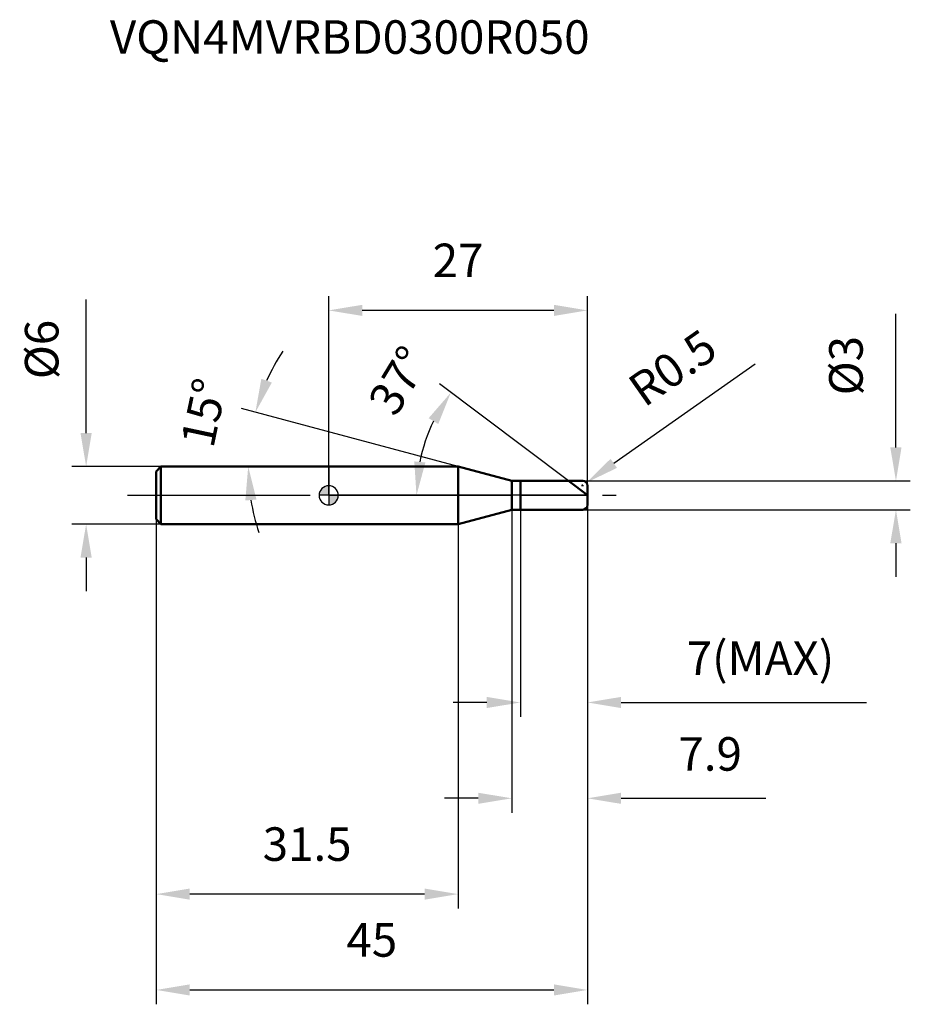
# Model space of a CAD drawing. Units: millimetres. Extents: x -32 to 61, y -53 to 50.
import ezdxf

# ---------------------------------------------------------------- set-up
doc = ezdxf.new("R2010")
doc.units = ezdxf.units.MM
doc.linetypes.add('CENTER2', pattern=[28.575, 19.05, -3.175, 3.175, -3.175])
for name, color, linetype, lineweight in [('1', 4, 'Continuous', 50), ('2', 7, 'Continuous', 25), ('4', 2, 'CENTER2', 25), ('7', 5, 'Continuous', 25), ('CUT', 1, 'Continuous', 25), ('NOCUT', 7, 'Continuous', 25), ('SK1', 4, 'Continuous', 50), ('SK2', 7, 'Continuous', 25), ('SK4', 2, 'CENTER2', 25)]:
    doc.layers.add(name, color=color, linetype=linetype, lineweight=lineweight)
doc.layers.add('SK6', color=5, linetype='Continuous')
doc.styles.add('simplex', font='txt.shx', dxfattribs={"height": 3.5})
doc.dimstyles.new('コピー - ISO-25', dxfattribs={"dimscale": 0, "dimtxt": 3.5, "dimasz": 3.5, "dimexe": 1.5, "dimexo": 0, "dimgap": 2.3, "dimtad": 1, "dimdec": 8, "dimdsep": 46, "dimtxsty": 'simplex', "dimcen": 0.09, "dimclrd": 256, "dimclre": 256, "dimclrt": 256, "dimadec": 0, "dimazin": 0, "dimtfac": 1, "dimtofl": 0, "dimtmove": 0, "dimatfit": 3, "dimfxl": 1, "dimtolj": 1, "dimlwd": -1, "dimlwe": -1, "dimarcsym": 0})

# ---------------------------------------------------------------- blocks, each defined once
blk = doc.blocks.new('zero block')
h = blk.add_hatch(color=7)
h.paths.add_polyline_path([(0, 1, 0.414214), (-1, 0), (0, 0)])
h.paths.add_polyline_path([(1, 0), (0, 0), (0, -1, 0.414214)])
at = {"color": 7, "ltscale": 0.2}
for p, q in [((-1, 0), (1, 0)), ((0, -1), (0, 1))]:
    blk.add_line(p, q, dxfattribs=at)
for start, end in [(90, 180), (180, 270), (0, 90), (270, 0)]:
    blk.add_arc((0, 0), 1, start, end, dxfattribs=at)
blk = doc.blocks.new('*D22')
at = {"layer": '2'}
for p, q in [((59.19, 5), (59.19, 18.93)), ((26.5, 1.5), (60.69, 1.5)), ((26.5, -1.5), (60.69, -1.5)), ((59.19, -5), (59.19, -8.5))]:
    blk.add_line(p, q, dxfattribs=at)
for points in [[(58.6, 5), (59.77, 5), (59.19, 1.5)], [(59.77, -5), (58.6, -5), (59.19, -1.5)]]:
    blk.add_solid(points, dxfattribs=at)
at = {"layer": 'Defpoints', "color": 0}
for p in [(26.5, 1.5), (26.5, -1.5), (59.19, -1.5)]:
    blk.add_point(p, dxfattribs=at)
at = {"layer": '2', "insert": (52.22, 16.63), "char_height": 3.5, "attachment_point": 3, "rotation": 90, "line_spacing_factor": 0.9, "style": 'simplex'}
blk.add_mtext('\\A1;%%c3', dxfattribs=at)
blk = doc.blocks.new('*D23')
at = {"layer": '2'}
for p, q in [((13.5, 3), (-9.1, 9.06)), ((10.48, 3), (-9.9, 3))]:
    blk.add_line(p, q, dxfattribs=at)
for start, end in [(146.6678, 155.8339), (189.1661, 198.3322)]:
    blk.add_arc((13.5, 3), 21.9, start, end, dxfattribs=at)
for points in [[(-7.03, 12.16), (-5.93, 11.77), (-7.65, 8.67)], [(-7.54, -0.44), (-8.7, -0.54), (-8.4, 3)]]:
    blk.add_solid(points, dxfattribs=at)
at = {"layer": 'Defpoints', "color": 0}
for p in [(-8.32, 4.91), (10.48, 3), (10.52, 3), (13.5, 3), (13.54, 2.99)]:
    blk.add_point(p, dxfattribs=at)
at = {"layer": '2', "insert": (-14.74, 8.99), "char_height": 3.5, "attachment_point": 2, "rotation": 78.0144, "line_spacing_factor": 0.9, "style": 'simplex'}
blk.add_mtext('\\A1;15%%d', dxfattribs=at)
blk = doc.blocks.new('*D24')
at = {"layer": '2'}
for p, q in [((25.01, 1.5), (11.56, 11.64)), ((27, 0), (7.66, 0))]:
    blk.add_line(p, q, dxfattribs=at)
blk.add_arc((27, 0), 17.84, 154.2609, 168.7391, dxfattribs=at)
for points in [[(11.43, 7.44), (10.43, 8.05), (12.75, 10.73)], [(8.93, 3.54), (10.09, 3.43), (9.16, 0)]]:
    blk.add_solid(points, dxfattribs=at)
at = {"layer": 'Defpoints', "color": 0}
for p in [(9.57, 3.81), (25.01, 1.5), (25.16, 1.39), (27, 0), (27.19, 0)]:
    blk.add_point(p, dxfattribs=at)
at = {"layer": '2', "insert": (5.81, 12.89), "char_height": 3.5, "attachment_point": 2, "rotation": 58.696, "line_spacing_factor": 0.9, "style": 'simplex'}
blk.add_mtext('\\A1;37%%d', dxfattribs=at)
blk = doc.blocks.new('*D25')
at = {"layer": '2'}
for p, q in [((27, -1), (27, -33.12)), ((19.1, -1.5), (19.1, -33.12)), ((15.6, -31.62), (12.1, -31.62)), ((30.5, -31.62), (45.6, -31.62))]:
    blk.add_line(p, q, dxfattribs=at)
for points in [[(15.6, -32.2), (15.6, -31.04), (19.1, -31.62)], [(30.5, -31.04), (30.5, -32.2), (27, -31.62)]]:
    blk.add_solid(points, dxfattribs=at)
at = {"layer": 'Defpoints', "color": 0}
for p in [(27, -1), (19.1, -1.5), (27, -31.62)]:
    blk.add_point(p, dxfattribs=at)
at = {"layer": '2', "insert": (39.8, -26.99), "char_height": 3.5, "attachment_point": 5, "line_spacing_factor": 0.9, "style": 'simplex'}
blk.add_mtext('\\A1;7.9', dxfattribs=at)
blk = doc.blocks.new('*D26')
at = {"layer": '2'}
for p, q in [((27, -1), (27, -23.12)), ((20, -1.5), (20, -23.12)), ((16.5, -21.62), (13, -21.62)), ((30.5, -21.62), (56.1, -21.62))]:
    blk.add_line(p, q, dxfattribs=at)
for points in [[(16.5, -22.2), (16.5, -21.04), (20, -21.62)], [(30.5, -21.04), (30.5, -22.2), (27, -21.62)]]:
    blk.add_solid(points, dxfattribs=at)
at = {"layer": 'Defpoints', "color": 0}
for p in [(27, -1), (20, -1.5), (20, -21.62)]:
    blk.add_point(p, dxfattribs=at)
at = {"layer": '2', "insert": (45.05, -16.99), "char_height": 3.5, "attachment_point": 5, "line_spacing_factor": 0.9, "style": 'simplex'}
blk.add_mtext('\\A1;7(MAX)', dxfattribs=at)
blk = doc.blocks.new('*D27')
at = {"layer": 'Defpoints', "color": 0}
for p in [(-25.31, 3), (-17.5, 3), (-17.5, -3)]:
    blk.add_point(p, dxfattribs=at)
at = {"layer": 'SK2'}
for p, q in [((-25.31, 6.5), (-25.31, 20.43)), ((-17.5, 3), (-26.81, 3)), ((-17.5, -3), (-26.81, -3)), ((-25.31, -6.5), (-25.31, -10))]:
    blk.add_line(p, q, dxfattribs=at)
for points in [[(-25.9, 6.5), (-24.73, 6.5), (-25.31, 3)], [(-24.73, -6.5), (-25.9, -6.5), (-25.31, -3)]]:
    blk.add_solid(points, dxfattribs=at)
at = {"layer": 'SK2', "insert": (-29.95, 15.22), "char_height": 3.5, "attachment_point": 5, "rotation": 90, "line_spacing_factor": 0.9, "style": 'simplex'}
blk.add_mtext('\\A1;%%c6', dxfattribs=at)
blk = doc.blocks.new('*D28')
at = {"layer": 'Defpoints', "color": 0}
for p in [(27, -1), (-18, -2.5), (27, -51.62)]:
    blk.add_point(p, dxfattribs=at)
at = {"layer": 'SK2'}
for p, q in [((27, -1), (27, -53.12)), ((-18, -2.5), (-18, -53.12)), ((-14.5, -51.62), (23.5, -51.62))]:
    blk.add_line(p, q, dxfattribs=at)
for points in [[(-14.5, -51.04), (-14.5, -52.2), (-18, -51.62)], [(23.5, -52.2), (23.5, -51.04), (27, -51.62)]]:
    blk.add_solid(points, dxfattribs=at)
at = {"layer": 'SK2', "insert": (4.5, -44.65), "char_height": 3.5, "attachment_point": 2, "line_spacing_factor": 0.9, "style": 'simplex'}
blk.add_mtext('\\A1;45', dxfattribs=at)
blk = doc.blocks.new('*D29')
at = {"layer": 'Defpoints', "color": 0}
for p in [(-18, -2.5), (13.5, -3), (-18, -41.62)]:
    blk.add_point(p, dxfattribs=at)
at = {"layer": 'SK2'}
for p, q in [((-18, -2.5), (-18, -43.12)), ((13.5, -3), (13.5, -43.12)), ((10, -41.62), (-14.5, -41.62))]:
    blk.add_line(p, q, dxfattribs=at)
for points in [[(-14.5, -41.04), (-14.5, -42.2), (-18, -41.62)], [(10, -42.2), (10, -41.04), (13.5, -41.62)]]:
    blk.add_solid(points, dxfattribs=at)
at = {"layer": 'SK2', "insert": (-2.25, -34.65), "char_height": 3.5, "attachment_point": 2, "line_spacing_factor": 0.9, "style": 'simplex'}
blk.add_mtext('\\A1;31.5', dxfattribs=at)
blk = doc.blocks.new('*D30')
at = {"layer": '2'}
for p, q in [((0, 0), (0, 20.8)), ((27, 1), (27, 20.8)), ((23.5, 19.3), (3.5, 19.3))]:
    blk.add_line(p, q, dxfattribs=at)
for points in [[(3.5, 19.88), (3.5, 18.72), (0, 19.3)], [(23.5, 18.72), (23.5, 19.88), (27, 19.3)]]:
    blk.add_solid(points, dxfattribs=at)
at = {"layer": 'Defpoints', "color": 0}
for p in [(0, 19.3), (0, 0), (27, 1)]:
    blk.add_point(p, dxfattribs=at)
at = {"layer": '2', "insert": (13.5, 26.27), "char_height": 3.5, "attachment_point": 2, "line_spacing_factor": 0.9, "style": 'simplex'}
blk.add_mtext('\\A1;27', dxfattribs=at)
blk = doc.blocks.new('*D31')
at = {"layer": '2'}
for p, q in [((44.49, 13.7), (29.75, 3.33)), ((26.39, 1.03), (26.57, 1.03)), ((26.48, 0.94), (26.48, 1.12))]:
    blk.add_line(p, q, dxfattribs=at)
blk.add_solid([(29.41, 3.81), (30.08, 2.86), (26.88, 1.32)], dxfattribs=at)
at = {"layer": 'Defpoints', "color": 0}
for p in [(26.48, 1.03), (26.88, 1.32)]:
    blk.add_point(p, dxfattribs=at)
at = {"layer": '2', "insert": (35.88, 13.31), "char_height": 3.5, "attachment_point": 5, "rotation": 35.112, "line_spacing_factor": 0.9, "style": 'simplex'}
blk.add_mtext('\\A1;R0.5', dxfattribs=at)

msp = doc.modelspace()

# ---------------------------------------------------------------- linework, layer by layer
at = {"layer": '1'}
for p, q in [((13.50192379, 3), (0, 3)), ((19.1, 1.5), (13.50192379, 3)), ((13.50192379, 3), (13.50192379, -3)), ((19.1, 1.5), (26.5, 1.5)), ((19.1, -1.5), (19.1, 1.5)), ((20, 1.5), (20, -1.5)), ((27, 0), (25.00943277, 1.5)), ((27, 1), (27, -1)), ((13.50192379, -3), (19.1, -1.5)), ((26.5, -1.5), (19.1, -1.5)), ((0, -3), (13.50192379, -3))]:
    msp.add_line(p, q, dxfattribs=at)
for centre, start, end in [((26.5, 1), 0, 90), ((26.5, -1), 270, 0)]:
    msp.add_arc(centre, 0.5, start, end, dxfattribs=at)
at = {"layer": '4'}
msp.add_line((0, 0), (30, 0), dxfattribs=at)
at = {"layer": '7'}
for p, q in [((20, 1.5), (26.5, 1.5)), ((20, 1.5), (20, -1.5)), ((27, 1), (27, -1)), ((26.5, -1.5), (20, -1.5))]:
    msp.add_line(p, q, dxfattribs=at)
for centre, start, end in [((26.5, 1), 0, 90), ((26.5, -1), 270, 0)]:
    msp.add_arc(centre, 0.5, start, end, dxfattribs=at)
at = {"layer": 'CUT'}
for p, q in [((20, 1.5), (26.5, 1.5)), ((20, 1.5), (20, 0)), ((20, 0), (27, 0)), ((27, 1), (27, 0))]:
    msp.add_line(p, q, dxfattribs=at)
msp.add_arc((26.5, 1), 0.5, 0, 90, dxfattribs=at)
at = {"layer": 'NOCUT'}
for p, q in [((0, 3), (0, 0)), ((13.50192379, 3), (0, 3)), ((19.1, 1.5), (13.50192379, 3)), ((19.1, 1.5), (20, 1.5)), ((20, 1.5), (20, 0)), ((20, 0), (0, 0))]:
    msp.add_line(p, q, dxfattribs=at)
at = {"layer": 'SK1'}
for p, q in [((-18, 2.5), (-17.5, 3)), ((-18, 2.5), (-18, -2.5)), ((-17.5, 3), (-17.5, -3)), ((0, 3), (-17.5, 3)), ((-18, -2.5), (-17.5, -3)), ((-17.5, -3), (0, -3))]:
    msp.add_line(p, q, dxfattribs=at)
at = {"layer": 'SK4'}
msp.add_line((-21, 0), (0, 0), dxfattribs=at)

# ---------------------------------------------------------------- block references
at = {"rotation": 180}
msp.add_blockref('zero block', (0, 0), dxfattribs=at)

# ---------------------------------------------------------------- texts
at = {"layer": 'SK6', "insert": (-22.83189995, 49.57570185), "char_height": 3.5, "width": 50.575, "attachment_point": 1, "line_spacing_factor": 0.9, "style": 'simplex'}
msp.add_mtext('VQN4MVRBD0300R050', dxfattribs=at)

# ---------------------------------------------------------------- dimensions: what is measured, and where the dimension line sits
at = {"layer": '2'}
dim = msp.add_linear_dim(base=(0, 19.3), p1=(27, 1), p2=(0, 0), angle=180, dimstyle='コピー - ISO-25', override={"dimscale": 1, "dimdec": 1}, dxfattribs=at)
dim.commit()
dim.dimension.update_dxf_attribs({"geometry": '*D30', "text_midpoint": (13.5, 23.93333333)})
for base, p1, p2, angle, text, picture, middle in [((59.18740642, -1.5), (26.5, 1.5), (26.5, -1.5), 270, '%%c<>', '*D22', (59.18740642, 13.71666667)), ((20, -21.61959592), (27, -1), (20, -1.5), 180, '<>(MAX)', '*D26', (45.05, -21.61959592))]:
    dim = msp.add_linear_dim(base=base, p1=p1, p2=p2, angle=angle, text=text, dimstyle='コピー - ISO-25', override={"dimscale": 1, "dimdec": 1}, dxfattribs=at)
    dim.commit()
    dim.dimension.update_dxf_attribs({"geometry": picture, "text_midpoint": middle, "dimtype": 160})
dim = msp.add_radius_dim(center=(26.47525813, 1.03230926), mpoint=(26.88427278, 1.31989753), dimstyle='コピー - ISO-25', override={"dimscale": 1, "dimdec": 1}, dxfattribs=at)
dim.commit()
dim.dimension.update_dxf_attribs({"geometry": '*D31', "text_midpoint": (34.66155346, 9.99722654), "dimtype": 164})
for base, line1, line2, picture, middle in [((9.57484476, 3.80991909), ((25.15802782, 1.3880256), (25.00943277, 1.5)), ((27.18606116, 0), (27, 0)), '*D24', (11.75983383, 9.26762395)), ((-8.31598942, 4.90882008), ((13.54076148, 2.98959347), (13.50192379, 3)), ((10.5213578, 3), (10.48115006, 3)), '*D23', (-7.92187641, 7.5481552))]:
    dim = msp.add_angular_dim_2l(base=base, line1=line1, line2=line2, dimstyle='コピー - ISO-25', override={"dimscale": 1}, dxfattribs=at)
    dim.commit()
    dim.dimension.update_dxf_attribs({"geometry": picture, "text_midpoint": middle, "dimtype": 162})
dim = msp.add_linear_dim(base=(27, -31.61959592), p1=(19.1, -1.5), p2=(27, -1), dimstyle='コピー - ISO-25', override={"dimscale": 1, "dimdec": 1}, dxfattribs=at)
dim.commit()
dim.dimension.update_dxf_attribs({"geometry": '*D25', "text_midpoint": (39.8, -31.61959592), "dimtype": 160})
at = {"layer": 'SK2'}
dim = msp.add_linear_dim(base=(-25.31361, 3), p1=(-17.5, -3), p2=(-17.5, 3), angle=90, text='%%c<>', dimstyle='コピー - ISO-25', override={"dimscale": 1, "dimdec": 1}, dxfattribs=at)
dim.commit()
dim.dimension.update_dxf_attribs({"geometry": '*D27', "text_midpoint": (-25.31361, 15.21666667), "dimtype": 160})
dim = msp.add_linear_dim(base=(27, -51.61959592), p1=(-18, -2.5), p2=(27, -1), dimstyle='コピー - ISO-25', override={"dimscale": 1, "dimdec": 1}, dxfattribs=at)
dim.commit()
dim.dimension.update_dxf_attribs({"geometry": '*D28', "text_midpoint": (4.5, -46.98626259)})
dim = msp.add_linear_dim(base=(-18, -41.61959592), p1=(13.50192379, -3), p2=(-18, -2.5), angle=180, dimstyle='コピー - ISO-25', override={"dimscale": 1, "dimdec": 1}, dxfattribs=at)
dim.commit()
dim.dimension.update_dxf_attribs({"geometry": '*D29', "text_midpoint": (-2.24903811, -36.98626259)})

doc.saveas('drawing.dxf')
